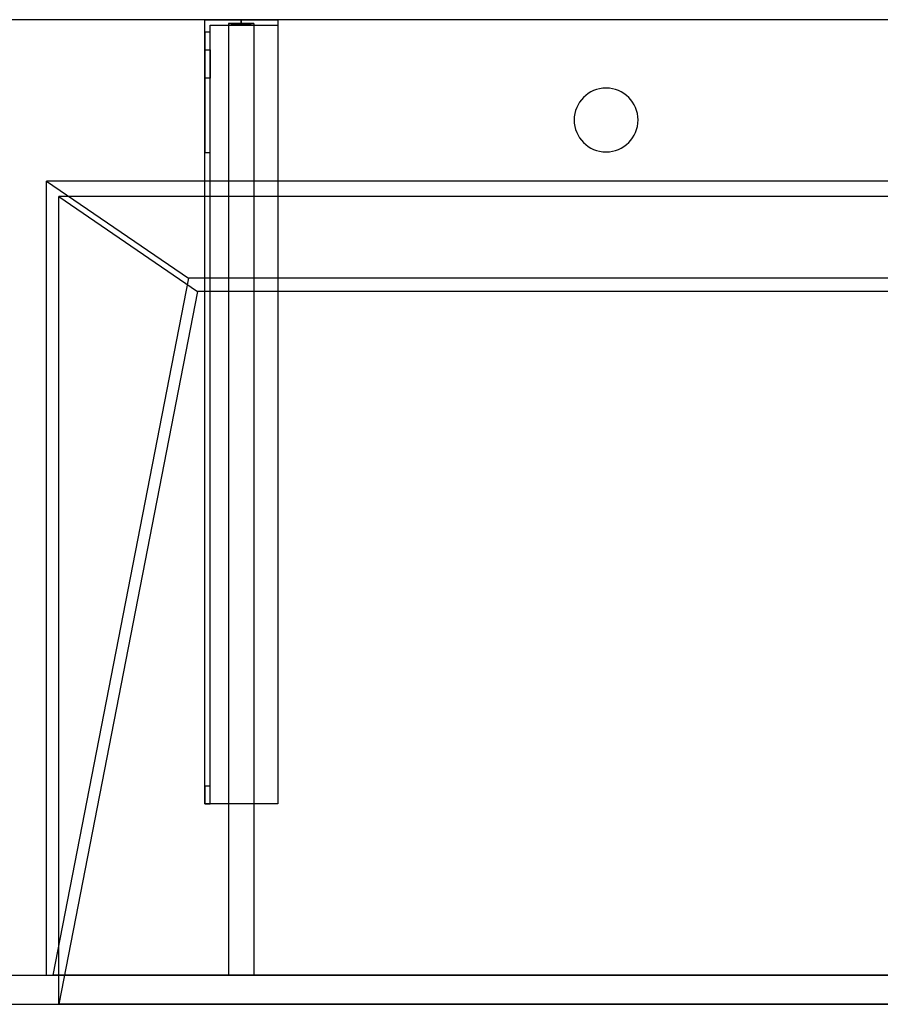
# Model space of a CAD drawing. Units: millimetres. Extents: x -1556 to 1400, y -540 to 0.
# Drawn here: x -1021 to -550, y -540 to 0 of the extents above; entities that cross this region are included whole.
import ezdxf
from ezdxf.lldxf.tags import DXFTag

# ---------------------------------------------------------------- set-up
doc = ezdxf.new("R2010")
doc.units = ezdxf.units.MM
for name, color, linetype, true_color in [('ORTHO$36', 7, 'CONTINUOUS', 0xffffff), ('ORTHO$38', 7, 'CONTINUOUS', 0xffffff), ('VERASE001I10$0000', 7, 'CONTINUOUS', 0xffffff), ('VERASE001I13$0000', 7, 'CONTINUOUS', 0xffffff), ('VERASE001I14$0001', 7, 'CONTINUOUS', 0xffffff), ('VERASE001I15$0000', 7, 'CONTINUOUS', 0xffffff), ('VERASE001I16$0000', 7, 'CONTINUOUS', 0xffffff), ('VERASE001I18$0000', 7, 'CONTINUOUS', 0xffffff), ('VERASE001I19$0000', 7, 'CONTINUOUS', 0xffffff), ('VERASE001I22$0000', 7, 'CONTINUOUS', 0xffffff), ('VERASE001I23$0000', 7, 'CONTINUOUS', 0xffffff), ('VERASE001I24$0000', 7, 'CONTINUOUS', 0xffffff), ('VERASE001I27$0100', 7, 'CONTINUOUS', 0xffffff), ('VERASE001I29$0000', 7, 'CONTINUOUS', 0xffffff), ('VERASE001I309$0000', 7, 'CONTINUOUS', 0xffffff), ('VERASE001I31$0000', 7, 'CONTINUOUS', 0xffffff), ('VERASE001I310$0100', 7, 'CONTINUOUS', 0xffffff), ('VERASE001I311$0010', 7, 'CONTINUOUS', 0xffffff), ('VERASE001I312$0000', 7, 'CONTINUOUS', 0xffffff), ('VERASE001I313$0000', 7, 'CONTINUOUS', 0xffffff), ('VERASE001I314$0000', 7, 'CONTINUOUS', 0xffffff), ('VERASE001I315$0100', 7, 'CONTINUOUS', 0xffffff), ('VERASE001I316$0000', 7, 'CONTINUOUS', 0xffffff), ('VERASE001I317$0000', 7, 'CONTINUOUS', 0xffffff), ('VERASE001I318$0000', 7, 'CONTINUOUS', 0xffffff), ('VERASE001I319$0000', 7, 'CONTINUOUS', 0xffffff), ('VERASE001I32$0010', 7, 'CONTINUOUS', 0xffffff), ('VERASE001I320$0000', 7, 'CONTINUOUS', 0xffffff), ('VERASE001I321$0000', 7, 'CONTINUOUS', 0xffffff), ('VERASE001I322$0000', 7, 'CONTINUOUS', 0xffffff), ('VERASE001I323$0000', 7, 'CONTINUOUS', 0xffffff), ('VERASE001I324$0000', 7, 'CONTINUOUS', 0xffffff), ('VERASE001I325$0000', 7, 'CONTINUOUS', 0xffffff), ('VERASE001I326$0000', 7, 'CONTINUOUS', 0xffffff), ('VERASE001I327$0000', 7, 'CONTINUOUS', 0xffffff), ('VERASE001I328$0010', 7, 'CONTINUOUS', 0xffffff), ('VERASE001I329$0100', 7, 'CONTINUOUS', 0xffffff), ('VERASE001I33$0010', 7, 'CONTINUOUS', 0xffffff), ('VERASE001I330$0000', 7, 'CONTINUOUS', 0xffffff), ('VERASE001I331$0000', 7, 'CONTINUOUS', 0xffffff), ('VERASE001I332$0000', 7, 'CONTINUOUS', 0xffffff), ('VERASE001I333$0000', 7, 'CONTINUOUS', 0xffffff), ('VERASE001I334$0010', 7, 'CONTINUOUS', 0xffffff), ('VERASE001I335$0000', 7, 'CONTINUOUS', 0xffffff), ('VERASE001I336$0000', 7, 'CONTINUOUS', 0xffffff), ('VERASE001I337$0000', 7, 'CONTINUOUS', 0xffffff), ('VERASE001I338$0000', 7, 'CONTINUOUS', 0xffffff), ('VERASE001I339$0000', 7, 'CONTINUOUS', 0xffffff), ('VERASE001I340$0000', 7, 'CONTINUOUS', 0xffffff), ('VERASE001I341$0000', 7, 'CONTINUOUS', 0xffffff), ('VERASE001I342$0000', 7, 'CONTINUOUS', 0xffffff), ('VERASE001I343$0000', 7, 'CONTINUOUS', 0xffffff), ('VERASE001I344$0000', 7, 'CONTINUOUS', 0xffffff), ('VERASE001I345$0000', 7, 'CONTINUOUS', 0xffffff), ('VERASE001I346$0000', 7, 'CONTINUOUS', 0xffffff), ('VERASE001I347$0010', 7, 'CONTINUOUS', 0xffffff), ('VERASE001I348$0000', 7, 'CONTINUOUS', 0xffffff), ('VERASE001I349$0000', 7, 'CONTINUOUS', 0xffffff), ('VERASE001I350$0000', 7, 'CONTINUOUS', 0xffffff), ('VERASE001I351$0000', 7, 'CONTINUOUS', 0xffffff), ('VERASE001I352$0000', 7, 'CONTINUOUS', 0xffffff), ('VERASE001I353$0000', 7, 'CONTINUOUS', 0xffffff), ('VERASE001I354$0000', 7, 'CONTINUOUS', 0xffffff), ('VERASE001I355$0000', 7, 'CONTINUOUS', 0xffffff), ('VERASE001I356$0000', 7, 'CONTINUOUS', 0xffffff), ('VERASE001I357$0000', 7, 'CONTINUOUS', 0xffffff), ('VERASE001I358$0000', 7, 'CONTINUOUS', 0xffffff), ('VERASE001I359$0000', 7, 'CONTINUOUS', 0xffffff), ('VERASE001I360$0000', 7, 'CONTINUOUS', 0xffffff), ('VERASE001I361$0000', 7, 'CONTINUOUS', 0xffffff), ('VERASE001I362$0000', 7, 'CONTINUOUS', 0xffffff), ('VERASE001I363$0000', 7, 'CONTINUOUS', 0xffffff), ('VERASE001I364$0000', 7, 'CONTINUOUS', 0xffffff), ('VERASE001I365$0000', 7, 'CONTINUOUS', 0xffffff), ('VERASE001I366$0000', 7, 'CONTINUOUS', 0xffffff), ('VERASE001I367$0000', 7, 'CONTINUOUS', 0xffffff), ('VERASE001I368$0000', 7, 'CONTINUOUS', 0xffffff), ('VERASE001I38$0100', 7, 'CONTINUOUS', 0xffffff), ('VERASE001I40$0000', 7, 'CONTINUOUS', 0xffffff), ('VERASE001I429$0000', 7, 'CONTINUOUS', 0xffffff), ('VERASE001I431$0000', 7, 'CONTINUOUS', 0xffffff), ('VERASE001I6$0000', 7, 'CONTINUOUS', 0xffffff), ('VERASE001I8$0000', 7, 'CONTINUOUS', 0xffffff), ('VMODIFIED001I10$0001', 7, 'CONTINUOUS', 0xffffff), ('VMODIFIED001I10$0100', 7, 'CONTINUOUS', 0xffffff), ('VMODIFIED001I13$0010', 7, 'CONTINUOUS', 0xffffff), ('VMODIFIED001I13$1000', 7, 'CONTINUOUS', 0xffffff), ('VMODIFIED001I14$0100', 7, 'CONTINUOUS', 0xffffff), ('VMODIFIED001I14$1000', 7, 'CONTINUOUS', 0xffffff), ('VMODIFIED001I15$0001', 7, 'CONTINUOUS', 0xffffff), ('VMODIFIED001I15$1000', 7, 'CONTINUOUS', 0xffffff), ('VMODIFIED001I16$0001', 7, 'CONTINUOUS', 0xffffff), ('VMODIFIED001I16$0100', 7, 'CONTINUOUS', 0xffffff), ('VMODIFIED001I16$1000', 7, 'CONTINUOUS', 0xffffff), ('VMODIFIED001I18$0010', 7, 'CONTINUOUS', 0xffffff), ('VMODIFIED001I18$0100', 7, 'CONTINUOUS', 0xffffff), ('VMODIFIED001I18$1000', 7, 'CONTINUOUS', 0xffffff), ('VMODIFIED001I19$0001', 7, 'CONTINUOUS', 0xffffff), ('VMODIFIED001I19$1000', 7, 'CONTINUOUS', 0xffffff), ('VMODIFIED001I23$0100', 7, 'CONTINUOUS', 0xffffff), ('VMODIFIED001I24$0100', 7, 'CONTINUOUS', 0xffffff), ('VMODIFIED001I31$0100', 7, 'CONTINUOUS', 0xffffff), ('VMODIFIED001I313$0100', 7, 'CONTINUOUS', 0xffffff), ('VMODIFIED001I319$0100', 7, 'CONTINUOUS', 0xffffff), ('VMODIFIED001I32$0100', 7, 'CONTINUOUS', 0xffffff), ('VMODIFIED001I321$0100', 7, 'CONTINUOUS', 0xffffff), ('VMODIFIED001I322$0010', 7, 'CONTINUOUS', 0xffffff), ('VMODIFIED001I323$0100', 7, 'CONTINUOUS', 0xffffff), ('VMODIFIED001I325$0100', 7, 'CONTINUOUS', 0xffffff), ('VMODIFIED001I330$0010', 7, 'CONTINUOUS', 0xffffff), ('VMODIFIED001I330$0100', 7, 'CONTINUOUS', 0xffffff), ('VMODIFIED001I331$0100', 7, 'CONTINUOUS', 0xffffff), ('VMODIFIED001I333$0010', 7, 'CONTINUOUS', 0xffffff), ('VMODIFIED001I338$0010', 7, 'CONTINUOUS', 0xffffff), ('VMODIFIED001I338$0100', 7, 'CONTINUOUS', 0xffffff), ('VMODIFIED001I339$0010', 7, 'CONTINUOUS', 0xffffff), ('VMODIFIED001I339$0100', 7, 'CONTINUOUS', 0xffffff), ('VMODIFIED001I340$0100', 7, 'CONTINUOUS', 0xffffff), ('VMODIFIED001I341$0100', 7, 'CONTINUOUS', 0xffffff), ('VMODIFIED001I343$0100', 7, 'CONTINUOUS', 0xffffff), ('VMODIFIED001I345$0010', 7, 'CONTINUOUS', 0xffffff), ('VMODIFIED001I346$0100', 7, 'CONTINUOUS', 0xffffff), ('VMODIFIED001I348$0100', 7, 'CONTINUOUS', 0xffffff), ('VMODIFIED001I349$0100', 7, 'CONTINUOUS', 0xffffff), ('VMODIFIED001I351$0010', 7, 'CONTINUOUS', 0xffffff), ('VMODIFIED001I351$0100', 7, 'CONTINUOUS', 0xffffff), ('VMODIFIED001I352$0100', 7, 'CONTINUOUS', 0xffffff), ('VMODIFIED001I353$0100', 7, 'CONTINUOUS', 0xffffff), ('VMODIFIED001I354$0100', 7, 'CONTINUOUS', 0xffffff), ('VMODIFIED001I355$0010', 7, 'CONTINUOUS', 0xffffff), ('VMODIFIED001I355$0100', 7, 'CONTINUOUS', 0xffffff), ('VMODIFIED001I356$0010', 7, 'CONTINUOUS', 0xffffff), ('VMODIFIED001I356$0100', 7, 'CONTINUOUS', 0xffffff), ('VMODIFIED001I357$0100', 7, 'CONTINUOUS', 0xffffff), ('VMODIFIED001I358$0100', 7, 'CONTINUOUS', 0xffffff), ('VMODIFIED001I359$0100', 7, 'CONTINUOUS', 0xffffff), ('VMODIFIED001I360$0100', 7, 'CONTINUOUS', 0xffffff), ('VMODIFIED001I361$0100', 7, 'CONTINUOUS', 0xffffff), ('VMODIFIED001I362$0100', 7, 'CONTINUOUS', 0xffffff), ('VMODIFIED001I363$0100', 7, 'CONTINUOUS', 0xffffff), ('VMODIFIED001I365$0100', 7, 'CONTINUOUS', 0xffffff), ('VMODIFIED001I367$0100', 7, 'CONTINUOUS', 0xffffff), ('VMODIFIED001I431$0001', 7, 'CONTINUOUS', 0xffffff), ('VMODIFIED001I431$1000', 7, 'CONTINUOUS', 0xffffff), ('VMODIFIED001I6$0001', 7, 'CONTINUOUS', 0xffffff), ('VMODIFIED001I6$1000', 7, 'CONTINUOUS', 0xffffff), ('VMODIFIED001I8$0001', 7, 'CONTINUOUS', 0xffffff), ('VMODIFIED001I8$0100', 7, 'CONTINUOUS', 0xffffff), ('VMODIFIED001I8$1000', 7, 'CONTINUOUS', 0xffffff)]:
    doc.layers.add(name, color=color, linetype=linetype, true_color=true_color)
tags = doc.linetypes.add('DASHED', pattern=[25.72, 12.86, -12.86]).pattern_tags.tags
tags[6:7] = [DXFTag(74, 4), DXFTag(75, 0), DXFTag(340, '0'), DXFTag(46, 0.0), DXFTag(50, 0.0), DXFTag(44, 0.0), DXFTag(45, 0.0)]
tags[4:5] = [DXFTag(74, 4), DXFTag(75, 0), DXFTag(340, '0'), DXFTag(46, 0.0), DXFTag(50, 0.0), DXFTag(44, 0.0), DXFTag(45, 0.0)]

msp = doc.modelspace()

# ---------------------------------------------------------------- linework, layer by layer
at = {"layer": 'ORTHO$36', "color": 13, "linetype": 'DASHED'}
for p, q in [((-717.5, -55), (-717.5, -55, -16)), ((-682.5, -55, -16), (-682.5, -55))]:
    msp.add_line(p, q, dxfattribs=at)
at = {"layer": 'ORTHO$38', "color": 13, "linetype": 'DASHED'}
for p, q in [((-900, -3, -190.5), (-900, 0, -190.5)), ((-900, 0, -201.5), (-900, -3, -201.5)), ((-900, -3, -155.5), (-900, 0, -155.5)), ((-900, 0, -166.5), (-900, -3, -166.5)), ((-900, -3, -255.5), (-900, 0, -255.5)), ((-900, 0, -266.5), (-900, -3, -266.5)), ((-700, -37.5), (-700, -37.5, -16)), ((-700, -72.5, -16), (-700, -72.5))]:
    msp.add_line(p, q, dxfattribs=at)
at = {"layer": 'VERASE001I10$0000', "color": 9, "linetype": 'Continuous'}
msp.add_line((-1400, -540, -300), (1400, -540, -300), dxfattribs=at)
at = {"layer": 'VERASE001I13$0000', "color": 9, "linetype": 'Continuous'}
msp.add_line((-1000, -97), (-924, -149.01, -76), dxfattribs=at)
at = {"layer": 'VERASE001I14$0001', "color": 9, "linetype": 'Continuous'}
msp.add_line((924, -149.01, -76), (-924, -149.01, -76), dxfattribs=at)
at = {"layer": 'VERASE001I15$0000', "color": 9, "linetype": 'Continuous'}
msp.add_line((1000, -97), (-1000, -97), dxfattribs=at)
at = {"layer": 'VERASE001I16$0000', "color": 9, "linetype": 'Continuous'}
msp.add_line((1000, -540), (-1000, -540), dxfattribs=at)
at = {"layer": 'VERASE001I18$0000', "color": 9, "linetype": 'Continuous'}
msp.add_line((-924, -149.01, -76), (-1000, -540), dxfattribs=at)
at = {"layer": 'VERASE001I19$0000', "color": 9, "linetype": 'Continuous'}
msp.add_line((-1000, -540), (-1000, -97), dxfattribs=at)
at = {"layer": 'VERASE001I22$0000', "color": 9, "linetype": 'Continuous'}
msp.add_line((-1006.63, -524, -16), (-1006.63, -88.56, -16), dxfattribs=at)
at = {"layer": 'VERASE001I23$0000', "color": 9, "linetype": 'Continuous'}
msp.add_line((-1400, -524, -16), (-1006.63, -524, -16), dxfattribs=at)
at = {"layer": 'VERASE001I24$0000', "color": 9, "linetype": 'Continuous'}
msp.add_line((-1006.63, -524, -16), (-1003.22, -524, -19.41), dxfattribs=at)
at = {"layer": 'VERASE001I27$0100', "color": 9, "linetype": 'Continuous'}
msp.add_line((1006.63, -88.56, -16), (-1006.63, -88.56, -16), dxfattribs=at)
at = {"layer": 'VERASE001I29$0000', "color": 9, "linetype": 'Continuous'}
msp.add_line((-1400, -524, -300), (1400, -524, -300), dxfattribs=at)
at = {"layer": 'VERASE001I309$0000', "color": 252, "linetype": 'Continuous'}
msp.add_line((-893, -141.75, -93.71), (-893, -524, -19.41), dxfattribs=at)
at = {"layer": 'VERASE001I31$0000', "color": 9, "linetype": 'Continuous'}
msp.add_line((-31.75, -141.75, -93.71), (-928.92, -141.75, -93.71), dxfattribs=at)
at = {"layer": 'VERASE001I310$0100', "color": 252, "linetype": 'Continuous'}
msp.add_line((-907, -88.56, -16), (-907, -141.75, -93.71), dxfattribs=at)
at = {"layer": 'VERASE001I311$0010', "color": 252, "linetype": 'Continuous'}
msp.add_line((-907, -2, -131), (-907, -524, -131), dxfattribs=at)
at = {"layer": 'VERASE001I312$0000', "color": 252, "linetype": 'Continuous'}
msp.add_line((-893, -2, -131), (-907, -2, -131), dxfattribs=at)
at = {"layer": 'VERASE001I313$0000', "color": 252, "linetype": 'Continuous'}
msp.add_line((-893, -524, -131), (-907, -524, -131), dxfattribs=at)
at = {"layer": 'VERASE001I314$0000', "color": 252, "linetype": 'Continuous'}
msp.add_line((-893, -2, -131), (-893, -2, -16), dxfattribs=at)
at = {"layer": 'VERASE001I315$0100', "color": 252, "linetype": 'Continuous'}
msp.add_line((-893, -88.56, -16), (-893, -141.75, -93.71), dxfattribs=at)
at = {"layer": 'VERASE001I316$0000', "color": 252, "linetype": 'Continuous'}
msp.add_line((-907, -141.75, -93.71), (-907, -524, -19.41), dxfattribs=at)
at = {"layer": 'VERASE001I317$0000', "color": 252, "linetype": 'Continuous'}
msp.add_line((-893, -2, -131), (-893, -524, -131), dxfattribs=at)
at = {"layer": 'VERASE001I318$0000', "color": 252, "linetype": 'Continuous'}
msp.add_line((-907, -2, -16), (-907, -88.56, -16), dxfattribs=at)
at = {"layer": 'VERASE001I319$0000', "color": 252, "linetype": 'Continuous'}
msp.add_line((-907, -524, -131), (-907, -524, -19.41), dxfattribs=at)
at = {"layer": 'VERASE001I32$0010', "color": 9, "linetype": 'Continuous'}
msp.add_line((-928.92, -141.75, -93.71), (-1003.22, -524, -19.41), dxfattribs=at)
at = {"layer": 'VERASE001I320$0000', "color": 252, "linetype": 'Continuous'}
msp.add_line((-893, -2, -16), (-893, -88.56, -16), dxfattribs=at)
at = {"layer": 'VERASE001I321$0000', "color": 252, "linetype": 'Continuous'}
msp.add_line((-893, -524, -19.41), (-907, -524, -19.41), dxfattribs=at)
at = {"layer": 'VERASE001I322$0000', "color": 252, "linetype": 'Continuous'}
msp.add_line((-907, -2, -131), (-907, -2, -16), dxfattribs=at)
at = {"layer": 'VERASE001I323$0000', "color": 252, "linetype": 'Continuous'}
msp.add_line((-893, -524, -131), (-893, -524, -19.41), dxfattribs=at)
at = {"layer": 'VERASE001I324$0000', "color": 252, "linetype": 'Continuous'}
msp.add_line((-893, -141.75, -93.71), (-907, -141.75, -93.71), dxfattribs=at)
at = {"layer": 'VERASE001I325$0000', "color": 252, "linetype": 'Continuous'}
msp.add_line((-893, -88.56, -16), (-907, -88.56, -16), dxfattribs=at)
at = {"layer": 'VERASE001I326$0000', "color": 252, "linetype": 'Continuous'}
msp.add_line((-907, -2, -16), (-893, -2, -16), dxfattribs=at)
at = {"layer": 'VERASE001I327$0000', "color": 252, "linetype": 'Continuous'}
msp.add_line((-880, 0, -296), (-880, -3, -296), dxfattribs=at)
at = {"layer": 'VERASE001I328$0010', "color": 252, "linetype": 'Continuous'}
msp.add_line((-920, 0, -296), (-920, 0, -131), dxfattribs=at)
at = {"layer": 'VERASE001I329$0100', "color": 252, "linetype": 'Continuous'}
msp.add_line((-880, -430, -131), (-920, -430, -131), dxfattribs=at)
at = {"layer": 'VERASE001I33$0010', "color": 9, "linetype": 'Continuous'}
msp.add_line((-1006.63, -88.56, -16), (-928.92, -141.75, -93.71), dxfattribs=at)
at = {"layer": 'VERASE001I330$0000', "color": 252, "linetype": 'Continuous'}
msp.add_line((-920, -430, -151.34), (-920, -430, -131), dxfattribs=at)
at = {"layer": 'VERASE001I331$0000', "color": 252, "linetype": 'Continuous'}
msp.add_line((-880, -430, -134), (-880, -430, -131), dxfattribs=at)
at = {"layer": 'VERASE001I332$0000', "color": 252, "linetype": 'Continuous'}
msp.add_line((-880, 0, -296), (-880, 0, -131), dxfattribs=at)
at = {"layer": 'VERASE001I333$0000', "color": 252, "linetype": 'Continuous'}
msp.add_line((-920, -6.76, -296), (-920, 0, -296), dxfattribs=at)
at = {"layer": 'VERASE001I334$0010', "color": 252, "linetype": 'Continuous'}
msp.add_line((-920, -430, -131), (-920, 0, -131), dxfattribs=at)
at = {"layer": 'VERASE001I335$0000', "color": 252, "linetype": 'Continuous'}
msp.add_line((-880, 0, -131), (-880, -430, -131), dxfattribs=at)
at = {"layer": 'VERASE001I336$0000', "color": 252, "linetype": 'Continuous'}
msp.add_line((-920, 0, -131), (-880, 0, -131), dxfattribs=at)
at = {"layer": 'VERASE001I337$0000', "color": 252, "linetype": 'Continuous'}
msp.add_line((-920, 0, -296), (-880, 0, -296), dxfattribs=at)
at = {"layer": 'VERASE001I338$0000', "color": 252, "linetype": 'Continuous'}
msp.add_line((-920, -16.57, -287.91), (-920, -32.06, -208.24), dxfattribs=at)
at = {"layer": 'VERASE001I339$0000', "color": 252, "linetype": 'Continuous'}
msp.add_line((-920, -420.35, -161.34), (-920, -72.77, -173.47), dxfattribs=at)
at = {"layer": 'VERASE001I340$0000', "color": 252, "linetype": 'Continuous'}
msp.add_line((-917, -16.57, -287.91), (-917, -32.06, -208.24), dxfattribs=at)
at = {"layer": 'VERASE001I341$0000', "color": 252, "linetype": 'Continuous'}
msp.add_line((-917, -420.35, -161.34), (-917, -72.77, -173.47), dxfattribs=at)
at = {"layer": 'VERASE001I342$0000', "color": 252, "linetype": 'Continuous'}
msp.add_line((-917, -3, -134), (-880, -3, -134), dxfattribs=at)
at = {"layer": 'VERASE001I343$0000', "color": 252, "linetype": 'Continuous'}
msp.add_line((-880, -430, -134), (-917, -430, -134), dxfattribs=at)
at = {"layer": 'VERASE001I344$0000', "color": 252, "linetype": 'Continuous'}
msp.add_line((-880, -3, -134), (-880, -430, -134), dxfattribs=at)
at = {"layer": 'VERASE001I345$0000', "color": 252, "linetype": 'Continuous'}
msp.add_line((-917, -430, -134), (-917, -3, -134), dxfattribs=at)
at = {"layer": 'VERASE001I346$0000', "color": 252, "linetype": 'Continuous'}
msp.add_line((-917, -3, -296), (-880, -3, -296), dxfattribs=at)
at = {"layer": 'VERASE001I347$0010', "color": 252, "linetype": 'Continuous'}
msp.add_line((-917, -3, -296), (-917, -3, -134), dxfattribs=at)
at = {"layer": 'VERASE001I348$0000', "color": 252, "linetype": 'Continuous'}
msp.add_line((-917, -430, -151.34), (-917, -430, -134), dxfattribs=at)
at = {"layer": 'VERASE001I349$0000', "color": 252, "linetype": 'Continuous'}
msp.add_line((-880, -3, -296), (-880, -3, -134), dxfattribs=at)
at = {"layer": 'VERASE001I350$0000', "color": 252, "linetype": 'Continuous'}
msp.add_line((-917, -6.76, -296), (-917, -3, -296), dxfattribs=at)
at = {"layer": 'VERASE001I351$0000', "color": 252, "linetype": 'Continuous', "extrusion": (1, 0, 0)}
msp.add_arc((-74.27, -216.45, -920), 43, 11, 88, dxfattribs=at)
at = {"layer": 'VERASE001I352$0000', "color": 252, "linetype": 'Continuous'}
msp.add_line((-920, -72.77, -173.47), (-917, -72.77, -173.47), dxfattribs=at)
at = {"layer": 'VERASE001I353$0000', "color": 252, "linetype": 'Continuous', "extrusion": (-1, 0, 0)}
msp.add_arc((74.27, -216.45, 917), 43, 92, 169, dxfattribs=at)
at = {"layer": 'VERASE001I354$0000', "color": 252, "linetype": 'Continuous'}
msp.add_line((-917, -32.06, -208.24), (-920, -32.06, -208.24), dxfattribs=at)
at = {"layer": 'VERASE001I355$0000', "color": 252, "linetype": 'Continuous', "extrusion": (-1, 0, 0)}
msp.add_arc((6.76, -286, 920), 10, 270, 349, dxfattribs=at)
at = {"layer": 'VERASE001I356$0000', "color": 252, "linetype": 'Continuous', "extrusion": (-1, 0, 0)}
msp.add_arc((420, -151.34, 920), 10, 272, 0, dxfattribs=at)
at = {"layer": 'VERASE001I357$0000', "color": 252, "linetype": 'Continuous'}
msp.add_line((-920, -430, -151.34), (-917, -430, -151.34), dxfattribs=at)
at = {"layer": 'VERASE001I358$0000', "color": 252, "linetype": 'Continuous', "extrusion": (1, 0, 0)}
msp.add_arc((-6.76, -286, -917), 10, 191, 270, dxfattribs=at)
at = {"layer": 'VERASE001I359$0000', "color": 252, "linetype": 'Continuous', "extrusion": (1, 0, 0)}
msp.add_arc((-420, -151.34, -917), 10, 180, 268, dxfattribs=at)
at = {"layer": 'VERASE001I360$0000', "color": 252, "linetype": 'Continuous'}
msp.add_line((-920, -16.57, -287.91), (-917, -16.57, -287.91), dxfattribs=at)
at = {"layer": 'VERASE001I361$0000', "color": 252, "linetype": 'Continuous'}
msp.add_line((-917, -6.76, -296), (-920, -6.76, -296), dxfattribs=at)
at = {"layer": 'VERASE001I362$0000', "color": 252, "linetype": 'Continuous'}
msp.add_line((-917, -420.35, -161.34), (-920, -420.35, -161.34), dxfattribs=at)
at = {"layer": 'VERASE001I363$0000', "color": 252, "linetype": 'Continuous', "extrusion": (0, -1, 0)}
msp.add_circle((-900, -161, 3), 5.5, dxfattribs=at)
at = {"layer": 'VERASE001I364$0000', "color": 252, "linetype": 'Continuous', "extrusion": (0, -1, 0)}
msp.add_circle((-900, -161), 5.5, dxfattribs=at)
at = {"layer": 'VERASE001I365$0000', "color": 252, "linetype": 'Continuous', "extrusion": (0, -1, 0)}
msp.add_circle((-900, -196, 3), 5.5, dxfattribs=at)
at = {"layer": 'VERASE001I366$0000', "color": 252, "linetype": 'Continuous', "extrusion": (0, -1, 0)}
msp.add_circle((-900, -196), 5.5, dxfattribs=at)
at = {"layer": 'VERASE001I367$0000', "color": 252, "linetype": 'Continuous', "extrusion": (0, -1, 0)}
msp.add_circle((-900, -261, 3), 5.5, dxfattribs=at)
at = {"layer": 'VERASE001I368$0000', "color": 252, "linetype": 'Continuous', "extrusion": (0, -1, 0)}
msp.add_circle((-900, -261), 5.5, dxfattribs=at)
at = {"layer": 'VERASE001I38$0100', "color": 9, "linetype": 'Continuous'}
msp.add_line((1003.22, -524, -19.41), (-1003.22, -524, -19.41), dxfattribs=at)
at = {"layer": 'VERASE001I40$0000', "color": 9, "linetype": 'Continuous'}
msp.add_line((1400, 0, -16), (-1400, 0, -16), dxfattribs=at)
at = {"layer": 'VERASE001I429$0000', "color": 9, "linetype": 'Continuous', "extrusion": (0, 0, -1)}
msp.add_circle((700, -55, 16), 17.5, dxfattribs=at)
at = {"layer": 'VERASE001I431$0000', "color": 9, "linetype": 'Continuous', "extrusion": (0, 0, -1)}
msp.add_circle((700, -55), 17.5, dxfattribs=at)
at = {"layer": 'VERASE001I6$0000', "color": 9, "linetype": 'Continuous'}
msp.add_line((1400, 0), (-1400, 0), dxfattribs=at)
at = {"layer": 'VERASE001I8$0000', "color": 9, "linetype": 'Continuous'}
msp.add_line((-1400, -540), (-1000, -540), dxfattribs=at)
at = {"layer": 'VMODIFIED001I10$0001', "color": 9, "linetype": 'Continuous'}
msp.add_line((-1400, -540, -300), (1400, -540, -300), dxfattribs=at)
at = {"layer": 'VMODIFIED001I10$0100', "color": 9, "linetype": 'Continuous'}
msp.add_line((-1400, -540, -300), (1400, -540, -300), dxfattribs=at)
at = {"layer": 'VMODIFIED001I13$0010', "color": 13, "linetype": 'DASHED'}
msp.add_line((-1000, -97), (-924, -149.01, -76), dxfattribs=at)
at = {"layer": 'VMODIFIED001I13$1000', "color": 9, "linetype": 'Continuous'}
msp.add_line((-1000, -97), (-924, -149.01, -76), dxfattribs=at)
at = {"layer": 'VMODIFIED001I14$0100', "color": 13, "linetype": 'DASHED'}
msp.add_line((924, -149.01, -76), (-924, -149.01, -76), dxfattribs=at)
at = {"layer": 'VMODIFIED001I14$1000', "color": 9, "linetype": 'Continuous'}
msp.add_line((924, -149.01, -76), (-924, -149.01, -76), dxfattribs=at)
at = {"layer": 'VMODIFIED001I15$0001', "color": 9, "linetype": 'Continuous'}
msp.add_line((1000, -97), (-1000, -97), dxfattribs=at)
at = {"layer": 'VMODIFIED001I15$1000', "color": 9, "linetype": 'Continuous'}
msp.add_line((1000, -97), (-1000, -97), dxfattribs=at)
at = {"layer": 'VMODIFIED001I16$0001', "color": 9, "linetype": 'Continuous'}
msp.add_line((1000, -540), (-1000, -540), dxfattribs=at)
at = {"layer": 'VMODIFIED001I16$0100', "color": 9, "linetype": 'Continuous'}
msp.add_line((1000, -540), (-1000, -540), dxfattribs=at)
at = {"layer": 'VMODIFIED001I16$1000', "color": 9, "linetype": 'Continuous'}
msp.add_line((1000, -540), (-1000, -540), dxfattribs=at)
at = {"layer": 'VMODIFIED001I18$0010', "color": 13, "linetype": 'DASHED'}
msp.add_line((-924, -149.01, -76), (-1000, -540), dxfattribs=at)
at = {"layer": 'VMODIFIED001I18$0100', "color": 13, "linetype": 'DASHED'}
msp.add_line((-924, -149.01, -76), (-1000, -540), dxfattribs=at)
at = {"layer": 'VMODIFIED001I18$1000', "color": 9, "linetype": 'Continuous'}
msp.add_line((-924, -149.01, -76), (-1000, -540), dxfattribs=at)
at = {"layer": 'VMODIFIED001I19$0001', "color": 9, "linetype": 'Continuous'}
msp.add_line((-1000, -540), (-1000, -97), dxfattribs=at)
at = {"layer": 'VMODIFIED001I19$1000', "color": 9, "linetype": 'Continuous'}
msp.add_line((-1000, -540), (-1000, -97), dxfattribs=at)
at = {"layer": 'VMODIFIED001I23$0100', "color": 13, "linetype": 'DASHED'}
msp.add_line((-1400, -524, -16), (-1006.63, -524, -16), dxfattribs=at)
at = {"layer": 'VMODIFIED001I24$0100', "color": 13, "linetype": 'DASHED'}
msp.add_line((-1006.63, -524, -16), (-1003.22, -524, -19.41), dxfattribs=at)
at = {"layer": 'VMODIFIED001I31$0100', "color": 13, "linetype": 'DASHED'}
msp.add_line((-31.75, -141.75, -93.71), (-928.92, -141.75, -93.71), dxfattribs=at)
at = {"layer": 'VMODIFIED001I313$0100', "color": 13, "linetype": 'DASHED'}
msp.add_line((-893, -524, -131), (-907, -524, -131), dxfattribs=at)
at = {"layer": 'VMODIFIED001I319$0100', "color": 13, "linetype": 'DASHED'}
msp.add_line((-907, -524, -131), (-907, -524, -19.41), dxfattribs=at)
at = {"layer": 'VMODIFIED001I32$0100', "color": 13, "linetype": 'DASHED'}
msp.add_line((-928.92, -141.75, -93.71), (-1003.22, -524, -19.41), dxfattribs=at)
at = {"layer": 'VMODIFIED001I321$0100', "color": 13, "linetype": 'DASHED'}
msp.add_line((-893, -524, -19.41), (-907, -524, -19.41), dxfattribs=at)
at = {"layer": 'VMODIFIED001I322$0010', "color": 13, "linetype": 'DASHED'}
msp.add_line((-907, -2, -131), (-907, -2, -16), dxfattribs=at)
at = {"layer": 'VMODIFIED001I323$0100', "color": 13, "linetype": 'DASHED'}
msp.add_line((-893, -524, -131), (-893, -524, -19.41), dxfattribs=at)
at = {"layer": 'VMODIFIED001I325$0100', "color": 13, "linetype": 'DASHED'}
msp.add_line((-893, -88.56, -16), (-907, -88.56, -16), dxfattribs=at)
at = {"layer": 'VMODIFIED001I330$0010', "color": 9, "linetype": 'Continuous'}
msp.add_line((-920, -430, -151.34), (-920, -430, -131), dxfattribs=at)
at = {"layer": 'VMODIFIED001I330$0100', "color": 13, "linetype": 'DASHED'}
msp.add_line((-920, -430, -151.34), (-920, -430, -131), dxfattribs=at)
at = {"layer": 'VMODIFIED001I331$0100', "color": 13, "linetype": 'DASHED'}
msp.add_line((-880, -430, -134), (-880, -430, -131), dxfattribs=at)
at = {"layer": 'VMODIFIED001I333$0010', "color": 9, "linetype": 'Continuous'}
msp.add_line((-920, -6.76, -296), (-920, 0, -296), dxfattribs=at)
at = {"layer": 'VMODIFIED001I338$0010', "color": 9, "linetype": 'Continuous'}
msp.add_line((-920, -16.57, -287.91), (-920, -32.06, -208.24), dxfattribs=at)
at = {"layer": 'VMODIFIED001I338$0100', "color": 13, "linetype": 'DASHED'}
msp.add_line((-920, -16.57, -287.91), (-920, -32.06, -208.24), dxfattribs=at)
at = {"layer": 'VMODIFIED001I339$0010', "color": 9, "linetype": 'Continuous'}
msp.add_line((-920, -420.35, -161.34), (-920, -72.77, -173.47), dxfattribs=at)
at = {"layer": 'VMODIFIED001I339$0100', "color": 13, "linetype": 'DASHED'}
msp.add_line((-920, -420.35, -161.34), (-920, -72.77, -173.47), dxfattribs=at)
at = {"layer": 'VMODIFIED001I340$0100', "color": 13, "linetype": 'DASHED'}
msp.add_line((-917, -16.57, -287.91), (-917, -32.06, -208.24), dxfattribs=at)
at = {"layer": 'VMODIFIED001I341$0100', "color": 13, "linetype": 'DASHED'}
msp.add_line((-917, -420.35, -161.34), (-917, -72.77, -173.47), dxfattribs=at)
at = {"layer": 'VMODIFIED001I343$0100', "color": 13, "linetype": 'DASHED'}
msp.add_line((-880, -430, -134), (-917, -430, -134), dxfattribs=at)
at = {"layer": 'VMODIFIED001I345$0010', "color": 13, "linetype": 'DASHED'}
msp.add_line((-917, -430, -134), (-917, -3, -134), dxfattribs=at)
at = {"layer": 'VMODIFIED001I346$0100', "color": 13, "linetype": 'DASHED'}
msp.add_line((-917, -3, -296), (-880, -3, -296), dxfattribs=at)
at = {"layer": 'VMODIFIED001I348$0100', "color": 13, "linetype": 'DASHED'}
msp.add_line((-917, -430, -151.34), (-917, -430, -134), dxfattribs=at)
at = {"layer": 'VMODIFIED001I349$0100', "color": 13, "linetype": 'DASHED'}
msp.add_line((-880, -3, -296), (-880, -3, -134), dxfattribs=at)
at = {"layer": 'VMODIFIED001I351$0010', "color": 9, "linetype": 'Continuous', "extrusion": (1, 0, 0)}
msp.add_arc((-74.27, -216.45, -920), 43, 11, 88, dxfattribs=at)
at = {"layer": 'VMODIFIED001I351$0100', "color": 13, "linetype": 'DASHED', "extrusion": (1, 0, 0)}
msp.add_arc((-74.27, -216.45, -920), 43, 11, 88, dxfattribs=at)
at = {"layer": 'VMODIFIED001I352$0100', "color": 13, "linetype": 'DASHED'}
msp.add_line((-920, -72.77, -173.47), (-917, -72.77, -173.47), dxfattribs=at)
at = {"layer": 'VMODIFIED001I353$0100', "color": 13, "linetype": 'DASHED', "extrusion": (-1, 0, 0)}
msp.add_arc((74.27, -216.45, 917), 43, 92, 169, dxfattribs=at)
at = {"layer": 'VMODIFIED001I354$0100', "color": 13, "linetype": 'DASHED'}
msp.add_line((-917, -32.06, -208.24), (-920, -32.06, -208.24), dxfattribs=at)
at = {"layer": 'VMODIFIED001I355$0010', "color": 9, "linetype": 'Continuous', "extrusion": (-1, 0, 0)}
msp.add_arc((6.76, -286, 920), 10, 270, 349, dxfattribs=at)
at = {"layer": 'VMODIFIED001I355$0100', "color": 13, "linetype": 'DASHED', "extrusion": (-1, 0, 0)}
msp.add_arc((6.76, -286, 920), 10, 270, 349, dxfattribs=at)
at = {"layer": 'VMODIFIED001I356$0010', "color": 9, "linetype": 'Continuous', "extrusion": (-1, 0, 0)}
msp.add_arc((420, -151.34, 920), 10, 272, 0, dxfattribs=at)
at = {"layer": 'VMODIFIED001I356$0100', "color": 13, "linetype": 'DASHED', "extrusion": (-1, 0, 0)}
msp.add_arc((420, -151.34, 920), 10, 272, 0, dxfattribs=at)
at = {"layer": 'VMODIFIED001I357$0100', "color": 13, "linetype": 'DASHED'}
msp.add_line((-920, -430, -151.34), (-917, -430, -151.34), dxfattribs=at)
at = {"layer": 'VMODIFIED001I358$0100', "color": 13, "linetype": 'DASHED', "extrusion": (1, 0, 0)}
msp.add_arc((-6.76, -286, -917), 10, 191, 270, dxfattribs=at)
at = {"layer": 'VMODIFIED001I359$0100', "color": 13, "linetype": 'DASHED', "extrusion": (1, 0, 0)}
msp.add_arc((-420, -151.34, -917), 10, 180, 268, dxfattribs=at)
at = {"layer": 'VMODIFIED001I360$0100', "color": 13, "linetype": 'DASHED'}
msp.add_line((-920, -16.57, -287.91), (-917, -16.57, -287.91), dxfattribs=at)
at = {"layer": 'VMODIFIED001I361$0100', "color": 13, "linetype": 'DASHED'}
msp.add_line((-917, -6.76, -296), (-920, -6.76, -296), dxfattribs=at)
at = {"layer": 'VMODIFIED001I362$0100', "color": 13, "linetype": 'DASHED'}
msp.add_line((-917, -420.35, -161.34), (-920, -420.35, -161.34), dxfattribs=at)
at = {"layer": 'VMODIFIED001I363$0100', "color": 13, "linetype": 'DASHED', "extrusion": (0, -1, 0)}
msp.add_circle((-900, -161, 3), 5.5, dxfattribs=at)
at = {"layer": 'VMODIFIED001I365$0100', "color": 13, "linetype": 'DASHED', "extrusion": (0, -1, 0)}
msp.add_circle((-900, -196, 3), 5.5, dxfattribs=at)
at = {"layer": 'VMODIFIED001I367$0100', "color": 13, "linetype": 'DASHED', "extrusion": (0, -1, 0)}
msp.add_circle((-900, -261, 3), 5.5, dxfattribs=at)
at = {"layer": 'VMODIFIED001I431$0001', "color": 9, "linetype": 'Continuous', "extrusion": (0, 0, -1)}
msp.add_circle((700, -55), 17.5, dxfattribs=at)
at = {"layer": 'VMODIFIED001I431$1000', "color": 9, "linetype": 'Continuous', "extrusion": (0, 0, -1)}
msp.add_circle((700, -55), 17.5, dxfattribs=at)
at = {"layer": 'VMODIFIED001I6$0001', "color": 9, "linetype": 'Continuous'}
msp.add_line((1400, 0), (-1400, 0), dxfattribs=at)
at = {"layer": 'VMODIFIED001I6$1000', "color": 9, "linetype": 'Continuous'}
msp.add_line((1400, 0), (-1400, 0), dxfattribs=at)
at = {"layer": 'VMODIFIED001I8$0001', "color": 9, "linetype": 'Continuous'}
msp.add_line((-1400, -540), (-1000, -540), dxfattribs=at)
at = {"layer": 'VMODIFIED001I8$0100', "color": 9, "linetype": 'Continuous'}
msp.add_line((-1400, -540), (-1000, -540), dxfattribs=at)
at = {"layer": 'VMODIFIED001I8$1000', "color": 9, "linetype": 'Continuous'}
msp.add_line((-1400, -540), (-1000, -540), dxfattribs=at)

doc.saveas('drawing.dxf')
